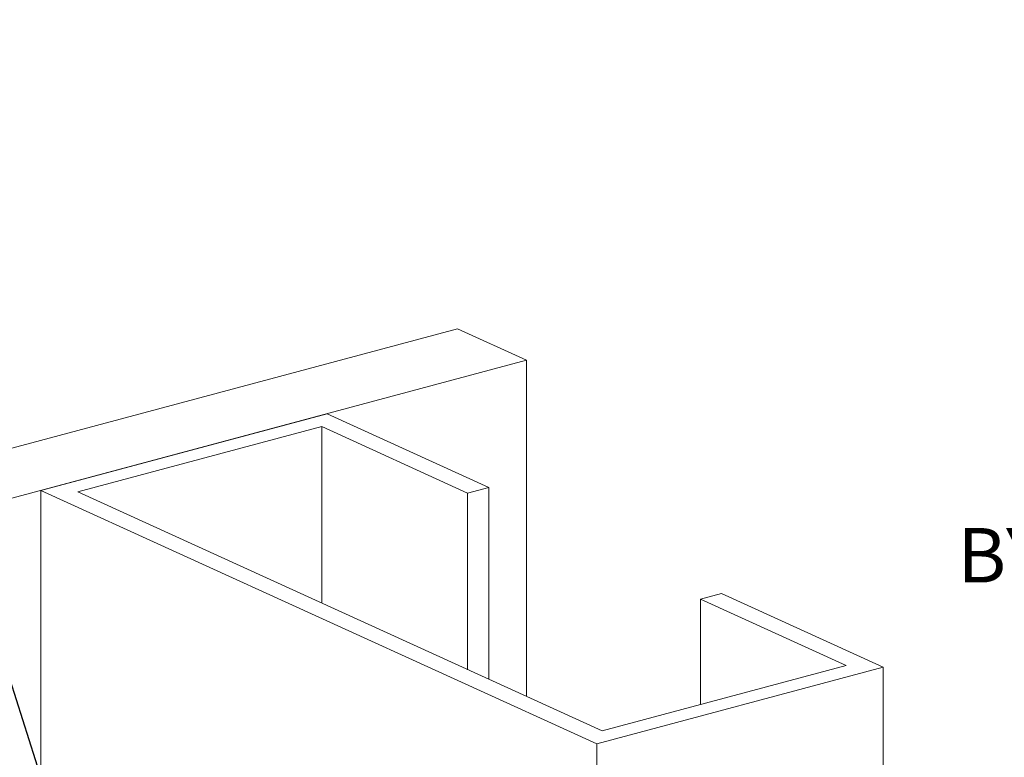
# Model space of a CAD drawing. Units: inches. Extents: x 139.8 to 227.8, y 38.3 to 81.5.
# Drawn here: x 168 to 169.2, y 68.9 to 69.7 of the extents above; entities that cross this region are included whole.
import ezdxf
from ezdxf import colors
from ezdxf.entities.mleader import LeaderData, LeaderLine
from ezdxf.math import Vec2, Vec3

# ---------------------------------------------------------------- set-up
doc = ezdxf.new("R2010")
doc.units = ezdxf.units.IN
doc.header["$MEASUREMENT"] = 0
doc.layers.add('BARRIER', color=7, linetype='CONTINUOUS', lineweight=5, true_color=0x83aaaa)
doc.layers.add('FRAMING', color=252, linetype='CONTINUOUS', lineweight=5)
doc.layers.add('TEXT', color=7, linetype='CONTINUOUS')
doc.styles.add('arial', font='arial.ttf', dxfattribs={"height": 0.12})

msp = doc.modelspace()

# ---------------------------------------------------------------- linework, layer by layer
at = {"layer": 'FRAMING'}
for p, q in [((164.4619, 68.2574), (168.5229, 69.3456)), ((168.5229, 69.3456), (168.6021, 69.3095)), ((164.541, 68.2213), (168.6021, 69.3095)), ((168.6021, 69.3095), (168.6021, 68.9235)), ((168.3671, 69.2333), (168.3671, 69.0306)), ((168.0444, 69.1601), (168.0444, 68.5678)), ((168.5344, 69.157), (168.5344, 68.9543)), ((168.5587, 69.1636), (168.5587, 68.9433)), ((168.8016, 69.0353), (168.8016, 68.9142)), ((169.0115, 68.9572), (169.0115, 68.8269)), ((168.6828, 68.8692), (168.6828, 68.7388))]:
    msp.add_line(p, q, dxfattribs=at)
msp.add_lwpolyline([(168.3731, 69.2481), (168.5587, 69.1636), (168.5344, 69.157), (168.3671, 69.2333), (168.087, 69.1583), (168.6888, 68.884), (168.9689, 68.9591), (168.8016, 69.0353), (168.8259, 69.0418), (169.0115, 68.9572), (168.6828, 68.8692), (168.0444, 69.1601)], close=True, dxfattribs=at)

# ---------------------------------------------------------------- texts
at = {"layer": 'TEXT', "color": 7, "insert": (169.3226, 69.1169), "char_height": 0.0625, "width": 0.5355, "attachment_point": 2, "style": 'arial'}
msp.add_mtext('BY OTHERS', dxfattribs=at)

# ---------------------------------------------------------------- leaders
at = {"layer": 'BARRIER', "color": 7}
ml = msp.add_multileader_mtext('Standard', dxfattribs=at)
ml.set_content('DRYVIT AIR/WATER-RESISTIVE BARRIER COATING', color=7, style='arial')
ml.set_leader_properties()
ml.build(insert=Vec2(0, 0))
ml.multileader.update_dxf_attribs({"dogleg_length": 0.125, "arrow_head_size": 0.0625})
ctx = ml.context
ctx.base_point, ctx.char_height, ctx.arrow_head_size, ctx.landing_gap_size, ctx.plane_origin = Vec3(166.227, 69.6635), 0.0625, 0.0625, 0.0625, Vec3(165.5717, 72.0994)
ctx.text_align_type = 2
notes = []
notes.append((ctx, [(1, (1, 1, 0), (167.7802, 69.6635), (-1, 0), 0.125, [(0, [(168.2005, 68.3403)], 0, [])])]))
ctx.mtext.insert, ctx.mtext.width, ctx.mtext.alignment, ctx.mtext.line_spacing_factor, ctx.mtext.flow_direction = Vec3(167.5927, 69.6953), 1.703018, 3, 1.2, 5
for ctx, leaders in notes:
    for number, flags, end, landing, length, lines in leaders:
        leader = LeaderData()
        leader.index, (leader.has_last_leader_line, leader.has_dogleg_vector, leader.attachment_direction) = number, flags
        leader.last_leader_point, leader.dogleg_vector, leader.dogleg_length = Vec3(end), Vec3(landing), length
        for number, points, colour, breaks in lines:
            line = LeaderLine()
            line.index, line.vertices, line.color, line.breaks = number, Vec3.list(points), colors.encode_raw_color(colour), breaks
            leader.lines.append(line)
        ctx.leaders.append(leader)

doc.saveas('drawing.dxf')
